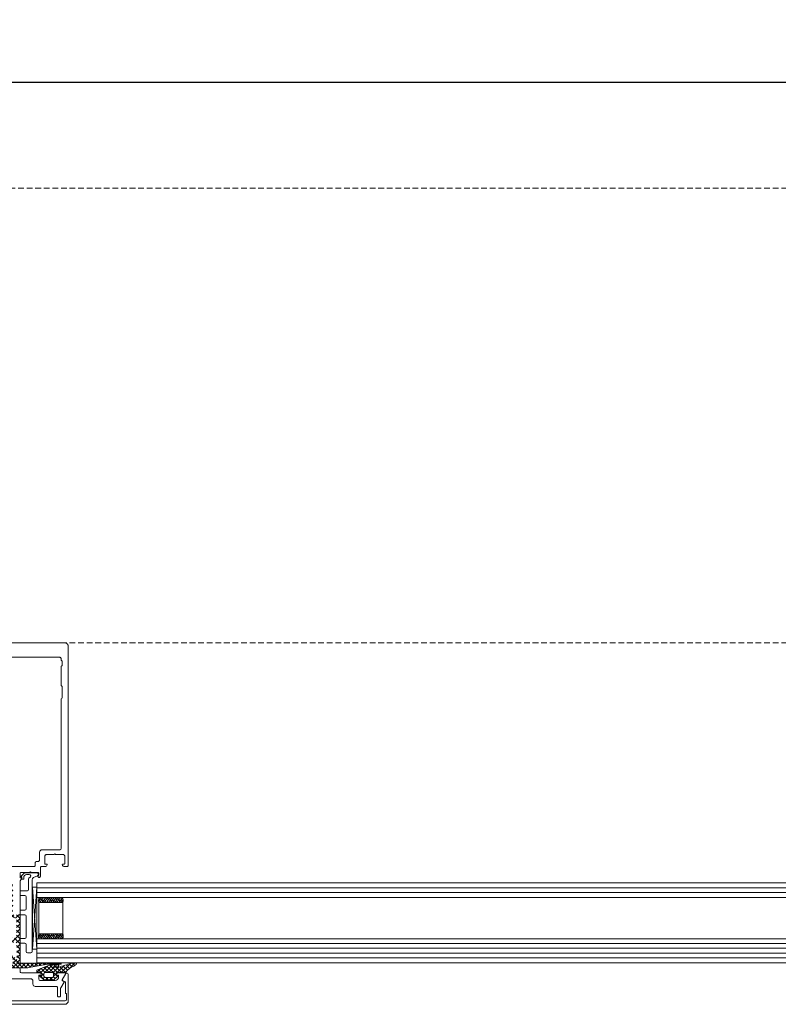
# Model space of a CAD drawing. Units: millimetres. Extents: x -7038 to 8786, y 3361 to 7846.
# Drawn here: x -3831 to -3516, y 3361 to 3770 of the extents above; entities that cross this region are included whole.
import ezdxf

# ---------------------------------------------------------------- set-up
doc = ezdxf.new("R2010")
doc.units = ezdxf.units.MM
doc.header["$LTSCALE"] = 0.095
doc.header["$PDMODE"] = 33
doc.header["$PDSIZE"] = 100
doc.linetypes.add('DASHED', pattern=[0.75, 0.5, -0.25])
doc.layers.get('DEFPOINTS').update_dxf_attribs({"linetype": 'CONTINUOUS', "lineweight": 0})
for name, color, linetype, lineweight in [('BY OTHERS', 8, 'CONTINUOUS', 0), ('DIM', 5, 'CONTINUOUS', 0), ('SL Operator', 7, 'CONTINUOUS', 0)]:
    doc.layers.add(name, color=color, linetype=linetype, lineweight=lineweight)
doc.styles.add('GEZE2', font='romans.shx')
doc.dimstyles.new('GEZE2', dxfattribs={"dimscale": 2.75, "dimtxt": 3, "dimasz": 4, "dimexe": 2, "dimexo": 2, "dimgap": 1, "dimtad": 1, "dimdec": 0, "dimzin": 0, "dimdsep": 46, "dimtxsty": 'GEZE2', "dimcen": 1, "dimdle": 1, "dimadec": 0, "dimazin": 0, "dimtfac": 1, "dimtdec": 0, "dimtofl": 0, "dimtmove": 0, "dimatfit": 3, "dimfxl": 1, "dimtolj": 1, "dimtzin": 0, "dimarcsym": 0})

# ---------------------------------------------------------------- blocks, each defined once
blk = doc.blocks.new('*D23')
at = {"layer": 'DEFPOINTS', "color": 0, "transparency": 16777216}
for p in [(-6610.27, 3744), (-6610.27, 3700.12), (-3280.57, 3700.12)]:
    blk.add_point(p, dxfattribs=at)
at = {"layer": 'DIM', "color": 0, "lineweight": -2, "transparency": 16777216}
for p, q in [((-6610.27, 3705.62), (-6610.27, 3749.5)), ((-3280.57, 3705.62), (-3280.57, 3749.5)), ((-3291.57, 3744), (-6599.27, 3744))]:
    blk.add_line(p, q, dxfattribs=at)
at = {"layer": 'DIM', "color": 0, "transparency": 16777216}
for points in [[(-6599.27, 3745.83), (-6599.27, 3742.17), (-6610.27, 3744)], [(-3291.57, 3745.83), (-3291.57, 3742.17), (-3280.57, 3744)]]:
    blk.add_solid(points, dxfattribs=at)
at = {"layer": 'DIM', "color": 0, "transparency": 16777216, "insert": (-4945.58, 3750.88), "char_height": 8.25, "attachment_point": 5, "style": 'GEZE2'}
blk.add_mtext('\\A1;SL OPERATOR LENGTH', dxfattribs=at)

msp = doc.modelspace()

# ---------------------------------------------------------------- hatches: boundary and pattern name
at = {"layer": 'BY OTHERS', "linetype": 'Continuous'}
h = msp.add_hatch(dxfattribs=at)
h.set_pattern_fill('U', scale=1.5, angle=45, style=0, double=1, pattern_type=0)
h.set_pattern_definition([(135, (-3705.5318, 2927.7485), (1.06066, 1.06066), []), (45, (-3705.5318, 2927.7485), (1.06066, -1.06066), [])])
h.paths.add_polyline_path([(-3840.74, 3378.28, 0.414214), (-3840.54, 3378.08), (-3839.66, 3378.08, 0.331679), (-3838.8, 3378.72, 0.072565), (-3838.79, 3378.78, 0.414214), (-3838.99, 3378.98), (-3839.44, 3378.98), (-3839.25, 3386.09, -0.406517), (-3838.75, 3386.58), (-3838.39, 3386.58, 0.182676), (-3837.06, 3387.08, -0.182657), (-3835.74, 3387.58, -0.182695), (-3834.42, 3387.08, 0.182676), (-3833.1, 3386.58), (-3832.73, 3386.58, -0.406528), (-3832.23, 3386.09), (-3832.04, 3378.98), (-3832.49, 3378.98, 0.414214), (-3832.69, 3378.78, 0.072565), (-3832.68, 3378.72, 0.331679), (-3831.82, 3378.08), (-3830.94, 3378.08, 0.414214), (-3830.74, 3378.28), (-3830.74, 3397.58, 0.414214), (-3831.24, 3398.08), (-3833.21, 3398.08, -0.430865), (-3833.91, 3398.82, 0.009087), (-3833.76, 3402.65), (-3833.54, 3402.78), (-3833.75, 3403.15, 0.003866), (-3833.74, 3404.78, 0.001383), (-3833.74, 3405.37), (-3833.54, 3405.48), (-3833.75, 3405.84, 0.012998), (-3833.94, 3411.32), (-3834.73, 3412.7, 0.39036), (-3834.93, 3412.76), (-3834.94, 3412.76, 0.419587), (-3835.01, 3412.56), (-3834.53, 3411.57, -0.548619), (-3834.71, 3411.28), (-3836.77, 3411.28, -0.548619), (-3836.96, 3411.57), (-3836.48, 3412.56, 0.419587), (-3836.55, 3412.76), (-3836.56, 3412.76, 0.39036), (-3836.75, 3412.7), (-3837.54, 3411.32, 0.012998), (-3837.74, 3405.84), (-3837.94, 3405.48), (-3837.74, 3405.37, 0.001353), (-3837.74, 3404.79, 0.003895), (-3837.73, 3403.15), (-3837.94, 3402.78), (-3837.72, 3402.65, 0.009088), (-3837.57, 3398.82, -0.430865), (-3838.27, 3398.08), (-3840.24, 3398.08, 0.414214), (-3840.74, 3397.58)])
h.paths.add_polyline_path([(-3839.24, 3388.88, 0.414214), (-3838.74, 3388.38), (-3838.39, 3388.38, 0.182676), (-3837.06, 3388.88, -0.182657), (-3835.74, 3389.38, -0.182695), (-3834.42, 3388.88, 0.182676), (-3833.1, 3388.38), (-3832.74, 3388.38, 0.414214), (-3832.24, 3388.88), (-3832.24, 3396.28, 0.414214), (-3832.74, 3396.78), (-3833.21, 3396.78, -0.221695), (-3834.74, 3397.5), (-3835.59, 3398.51, 0.221888), (-3835.74, 3398.58, 0.221501), (-3835.89, 3398.51), (-3836.75, 3397.5, -0.221695), (-3838.28, 3396.78), (-3838.74, 3396.78, 0.414214), (-3839.24, 3396.28)], flags=16)
h.paths.add_polyline_path([(-3836.8, 3399.71, -0.169949), (-3835.74, 3400.08, -0.169949), (-3834.68, 3399.71, 0.612161), (-3834.36, 3399.86, 0.023693), (-3834.36, 3409.81, 0.400266), (-3834.86, 3410.28), (-3835.74, 3410.28), (-3836.62, 3410.28, 0.400266), (-3837.12, 3409.81, 0.023693), (-3837.13, 3399.86, 0.612161)], flags=16)
h = msp.add_hatch(dxfattribs=at)
h.set_pattern_fill('U', scale=1.2, angle=135, style=0, double=1, pattern_type=0)
h.set_pattern_definition([(45, (25918.5181, -7770.5951), (0.848528137, -0.848528137), []), (315, (25918.5181, -7770.5951), (-0.848528137, -0.848528137), [])])
h.paths.add_polyline_path([(-3813.94, 3377.55, 0.414214), (-3813.74, 3377.75), (-3813.74, 3377.85, 0.414214), (-3813.94, 3378.05), (-3832.09, 3378.05, -0.414214), (-3832.49, 3378.45), (-3832.49, 3379.16), (-3832.29, 3379.19, 0.63707), (-3832.15, 3379.72), (-3833.74, 3381.05), (-3837.74, 3381.05), (-3839.33, 3379.72, 0.63707), (-3839.19, 3379.19), (-3838.99, 3379.16), (-3838.99, 3378.45, -0.414214), (-3839.39, 3378.05), (-3857.54, 3378.05, 0.414214), (-3857.74, 3377.85), (-3857.74, 3377.75, 0.414214), (-3857.54, 3377.55), (-3852.42, 3377.55, -0.043661), (-3851.55, 3377.48), (-3844.33, 3376.2, 0.043661), (-3842.6, 3376.05), (-3828.88, 3376.05, 0.043661), (-3827.15, 3376.2), (-3819.93, 3377.48, -0.043661), (-3819.07, 3377.55)])
h.paths.add_polyline_path([(-3833.74, 3377.95), (-3833.74, 3379.55, 0.414214), (-3834.24, 3380.05), (-3837.24, 3380.05, 0.414214), (-3837.74, 3379.55), (-3837.74, 3377.95, 0.414214), (-3837.24, 3377.45), (-3834.24, 3377.45, 0.414214)], flags=16)
h = msp.add_hatch(dxfattribs=at)
h.set_pattern_fill('U', scale=1.2, angle=135, style=0, double=1, pattern_type=0)
h.set_pattern_definition([(45, (-3961.2652, 3389.4439), (0.848528, -0.848528), []), (315, (-3961.2652, 3389.4439), (-0.848528, -0.848528), [])])
h.paths.add_polyline_path([(-3815.03, 3377.36, -0.825593), (-3814.88, 3376.59), (-3816.9, 3376.51, 1.161755), (-3816.93, 3376.31), (-3815.17, 3376.31, 0.088121), (-3814.14, 3376.5, -0.02978), (-3808.9, 3378.07, -0.058188), (-3808.55, 3378.11), (-3807.58, 3378.11, -0.571163), (-3807.36, 3377.74, -0.181363), (-3808.43, 3376.83, 0.151575), (-3811.73, 3374.32, -0.242036), (-3812.14, 3374.11), (-3815.54, 3374.11, 0.414214), (-3815.74, 3373.91), (-3815.74, 3373.01), (-3815.39, 3372.98, -0.624869), (-3815.24, 3372.46), (-3816.73, 3371.11), (-3820.95, 3371.11), (-3822.44, 3372.46, -0.624869), (-3822.29, 3372.98), (-3821.94, 3373.01), (-3821.94, 3373.91, 0.414214), (-3822.14, 3374.11), (-3823.84, 3374.11), (-3823.84, 3374.78, -0.305558), (-3823.53, 3375.24), (-3819.64, 3376.81, -0.138214)])
h.paths.add_polyline_path([(-3820.34, 3374.11, 0.414214), (-3820.84, 3373.61), (-3820.84, 3372.61, 0.414214), (-3820.34, 3372.11), (-3817.34, 3372.11, 0.414214), (-3816.84, 3372.61), (-3816.84, 3373.61, 0.414214), (-3817.34, 3374.11)], flags=17)

# ---------------------------------------------------------------- linework, layer by layer
at = {"layer": 'BY OTHERS', "color": 7, "linetype": 'Continuous'}
for p, q in [((-3830.14, 3413.89), (-3830.04, 3413.89)), ((-3830.14, 3413.89), (-3830.04, 3413.89)), ((-3830.04, 3413.09), (-3830.04, 3413.89)), ((-3830.04, 3413.09), (-3830.04, 3413.89)), ((-3829.44, 3412.89), (-3829.84, 3412.89)), ((-3829.44, 3412.89), (-3829.84, 3412.89)), ((-3829.24, 3413.59), (-3829.24, 3413.09)), ((-3829.24, 3413.59), (-3829.24, 3413.09)), ((-3826.94, 3414.79), (-3828.04, 3414.79)), ((-3826.94, 3414.79), (-3828.04, 3414.79)), ((-3827.78, 3415.59), (-3823.79, 3415.59)), ((-3827.78, 3415.59), (-3823.79, 3415.59)), ((-3827.24, 3413.07), (-3827.24, 3408.59)), ((-3827.24, 3413.07), (-3827.24, 3408.59)), ((-3826.95, 3413.52), (-3826.68, 3413.65)), ((-3826.95, 3413.52), (-3826.68, 3413.65)), ((-3825.74, 3412.68), (-3825.75, 3382.79)), ((-3825.74, 3412.68), (-3825.75, 3382.79)), ((-3825.16, 3413.59), (-3823.52, 3414.35)), ((-3825.16, 3413.59), (-3823.52, 3414.35)), ((-3825.6, 3383.77), (-3823.78, 3409.58)), ((-3825.6, 3409.58), (-3823.78, 3409.58)), ((-3823.78, 3383.77), (-3825.6, 3409.58)), ((-3825.6, 3383.77), (-3823.78, 3409.58)), ((-3825.6, 3409.58), (-3823.87, 3409.58)), ((-3823.78, 3383.77), (-3825.6, 3409.58)), ((-3825.6, 3383.77), (-3825.6, 3409.58)), ((-3823.78, 3409.58), (-3823.78, 3383.77)), ((-3823.76, 3411.35), (-3352, 3411.35)), ((-3751.25, 3411.35), (-3823.76, 3411.35)), ((-3823.76, 3404.68), (-3823.76, 3411.35)), ((-3803.65, 3411.35), (-3823.76, 3411.35)), ((-3823.76, 3378.68), (-3823.76, 3410.68)), ((-3823.76, 3409.35), (-3352.72, 3409.35)), ((-3830.74, 3407.89), (-3830.74, 3406.29)), ((-3830.74, 3407.89), (-3830.74, 3406.29)), ((-3830.54, 3408.09), (-3827.74, 3408.09)), ((-3830.54, 3408.09), (-3827.74, 3408.09)), ((-3828.74, 3406.09), (-3830.54, 3406.09)), ((-3828.74, 3406.09), (-3830.54, 3406.09)), ((-3828.24, 3400.59), (-3828.24, 3405.59)), ((-3828.24, 3400.59), (-3828.24, 3405.59)), ((-3823.76, 3407.35), (-3353.45, 3407.35)), ((-3354.18, 3405.35), (-3823.76, 3405.35)), ((-3823.1, 3403.47), (-3821.89, 3405.3)), ((-3823.02, 3405.04), (-3822.37, 3404.39)), ((-3823.01, 3405.07), (-3822.78, 3405.3)), ((-3822.51, 3403.18), (-3821.01, 3405.3)), ((-3822.15, 3405.05), (-3821.04, 3403.33)), ((-3821.63, 3403.18), (-3820.13, 3405.3)), ((-3821.51, 3405.3), (-3821.48, 3405.27)), ((-3820.82, 3404.61), (-3820.01, 3403.18)), ((-3820.74, 3403.18), (-3819.24, 3405.3)), ((-3820.63, 3405.3), (-3820.16, 3404.83)), ((-3819.86, 3403.18), (-3818.36, 3405.3)), ((-3819.74, 3405.3), (-3818.83, 3404.39)), ((-3818.98, 3403.18), (-3817.48, 3405.3)), ((-3818.61, 3405.05), (-3817.51, 3403.33)), ((-3818.09, 3403.18), (-3816.59, 3405.3)), ((-3817.98, 3405.3), (-3817.95, 3405.27)), ((-3817.28, 3404.61), (-3816.48, 3403.18)), ((-3817.21, 3403.18), (-3815.71, 3405.3)), ((-3817.09, 3405.3), (-3816.62, 3404.83)), ((-3816.32, 3403.18), (-3814.82, 3405.3)), ((-3816.21, 3405.3), (-3815.3, 3404.39)), ((-3815.44, 3403.18), (-3813.94, 3405.3)), ((-3815.07, 3405.05), (-3813.97, 3403.33)), ((-3814.56, 3403.18), (-3813.12, 3405.24)), ((-3814.44, 3405.3), (-3814.41, 3405.27)), ((-3813.75, 3404.61), (-3813, 3403.24)), ((-3813.67, 3403.18), (-3812.92, 3404.55)), ((-3813.56, 3405.3), (-3813.09, 3404.83)), ((-3830.54, 3400.09), (-3828.74, 3400.09)), ((-3830.54, 3400.09), (-3828.74, 3400.09)), ((-3823.03, 3403.55), (-3822.66, 3403.18)), ((-3813.02, 3403.18), (-3823.02, 3403.18)), ((-3823.02, 3403.18), (-3823.02, 3390.18)), ((-3819.49, 3403.55), (-3819.13, 3403.18)), ((-3815.96, 3403.55), (-3815.59, 3403.18)), ((-3812.94, 3403.18), (-3812.94, 3390.18)), ((-3830.74, 3399.89), (-3830.74, 3398.29)), ((-3830.74, 3399.89), (-3830.74, 3398.29)), ((-3828.74, 3398.09), (-3830.54, 3398.09)), ((-3828.74, 3398.09), (-3830.54, 3398.09)), ((-3828.25, 3388.79), (-3828.24, 3397.59)), ((-3828.25, 3388.79), (-3828.24, 3397.59)), ((-3830.75, 3386.49), (-3830.75, 3388.09)), ((-3830.75, 3386.49), (-3830.75, 3388.09)), ((-3830.55, 3388.29), (-3828.75, 3388.29)), ((-3830.55, 3388.29), (-3828.75, 3388.29)), ((-3823.76, 3378.18), (-3823.76, 3388.68)), ((-3360.43, 3388.18), (-3823.76, 3388.18)), ((-3812.94, 3390.18), (-3823.02, 3390.18)), ((-3823.02, 3389.89), (-3821.81, 3388.22)), ((-3822.95, 3389.82), (-3822.58, 3390.18)), ((-3822.94, 3388.48), (-3822.29, 3389.59)), ((-3822.93, 3388.45), (-3822.7, 3388.22)), ((-3822.43, 3390.18), (-3820.93, 3388.22)), ((-3822.07, 3388.47), (-3820.96, 3390.04)), ((-3821.55, 3390.18), (-3820.05, 3388.22)), ((-3821.43, 3388.22), (-3821.4, 3388.25)), ((-3820.74, 3388.91), (-3819.93, 3390.18)), ((-3820.66, 3390.18), (-3819.16, 3388.22)), ((-3820.55, 3388.22), (-3820.08, 3388.69)), ((-3819.78, 3390.18), (-3818.28, 3388.22)), ((-3819.66, 3388.22), (-3818.75, 3389.59)), ((-3819.41, 3389.82), (-3819.05, 3390.18)), ((-3818.9, 3390.18), (-3817.4, 3388.22)), ((-3818.53, 3388.47), (-3817.43, 3390.04)), ((-3818.01, 3390.18), (-3816.51, 3388.22)), ((-3817.9, 3388.22), (-3817.87, 3388.25)), ((-3817.2, 3388.91), (-3816.4, 3390.18)), ((-3817.13, 3390.18), (-3815.63, 3388.22)), ((-3817.01, 3388.22), (-3816.54, 3388.69)), ((-3816.24, 3390.18), (-3814.74, 3388.22)), ((-3816.13, 3388.22), (-3815.22, 3389.59)), ((-3815.88, 3389.82), (-3815.51, 3390.18)), ((-3815.36, 3390.18), (-3813.86, 3388.22)), ((-3814.99, 3388.47), (-3813.89, 3390.04)), ((-3814.48, 3390.18), (-3813.04, 3388.28)), ((-3814.36, 3388.22), (-3814.33, 3388.25)), ((-3813.67, 3388.91), (-3812.92, 3390.12)), ((-3813.59, 3390.18), (-3812.84, 3388.97)), ((-3813.48, 3388.22), (-3813.01, 3388.69)), ((-3828.75, 3386.29), (-3830.55, 3386.29)), ((-3828.75, 3386.29), (-3830.55, 3386.29)), ((-3828.25, 3382.79), (-3828.25, 3385.79)), ((-3828.25, 3382.79), (-3828.25, 3385.79)), ((-3825.6, 3383.77), (-3823.78, 3383.77)), ((-3361.16, 3386.18), (-3823.76, 3386.18)), ((-3361.88, 3384.18), (-3823.76, 3384.18)), ((-3827.75, 3382.29), (-3826.25, 3382.29)), ((-3827.75, 3382.29), (-3826.25, 3382.29)), ((-3362.61, 3382.18), (-3823.76, 3382.18)), ((-3363.34, 3380.18), (-3823.76, 3380.18)), ((-3823.76, 3378.18), (-3364.07, 3378.18)), ((-3751.25, 3378.18), (-3823.76, 3378.18)), ((-3803.65, 3378.18), (-3823.76, 3378.18)), ((-3811.88, 3373.64), (-3813.16, 3371.08)), ((-3811.24, 3373.92), (-3811.43, 3373.92)), ((-3810.74, 3362.42), (-3810.74, 3373.42)), ((-3813.08, 3370.82), (-3812.04, 3370.22)), ((-3811.94, 3370.05), (-3811.94, 3365.62)), ((-3811.54, 3365.22), (-3811.54, 3362.92)), ((-3812.04, 3362.42), (-3835.74, 3362.42)), ((-3835.74, 3360.92), (-3812.24, 3360.92))]:
    msp.add_line(p, q, dxfattribs=at)
for points in [[(-3859.24, 3511.12), (-3812.24, 3511.12, -0.414214), (-3810.74, 3509.62), (-3810.74, 3418.62, -0.414214), (-3811.24, 3418.12), (-3812.27, 3418.12, -0.341999), (-3813.23, 3418.87, -0.490314), (-3813.04, 3419.12), (-3812.44, 3419.12, 0.414214), (-3812.24, 3419.32), (-3812.24, 3422.62, 0.414214), (-3812.74, 3423.12), (-3816.04, 3423.12, 1), (-3816.64, 3423.12), (-3819.94, 3423.12, 0.414214), (-3820.44, 3422.62), (-3820.44, 3419.32, 0.414214), (-3820.24, 3419.12), (-3819.64, 3419.12, -0.490314), (-3819.45, 3418.87, -0.341999), (-3820.42, 3418.12), (-3822.04, 3418.12, 0.414214), (-3822.24, 3417.92), (-3822.24, 3414.48, -0.153915), (-3822.33, 3414.19), (-3822.61, 3413.79, -0.244698), (-3822.94, 3413.62, -0.606815), (-3823.27, 3414.25), (-3823.13, 3414.44, 0.153915), (-3823.04, 3414.73), (-3823.04, 3415.42, 0.414214), (-3823.24, 3415.62), (-3826.19, 3415.62, 1), (-3826.79, 3415.62), (-3830.54, 3415.62, 0.414214), (-3830.74, 3415.42), (-3830.74, 3413.62, 0.414214), (-3830.54, 3413.42), (-3830.34, 3413.42, -0.57735), (-3830.17, 3413.12), (-3830.67, 3412.24, 0.131652), (-3830.74, 3411.99), (-3830.74, 3398.62, -0.414214), (-3831.24, 3398.12)], [(-3857.24, 3505.12), (-3814.24, 3505.12, -0.414214), (-3813.74, 3504.62), (-3813.74, 3504.12, 0.267949), (-3813.49, 3503.68, -0.267949), (-3813.24, 3503.25), (-3813.24, 3501.98, -0.267949), (-3813.49, 3501.55, 0.267949), (-3813.74, 3501.12), (-3813.74, 3493.62, 0.267949), (-3813.49, 3493.18, -0.267949), (-3813.24, 3492.75), (-3813.24, 3488.48, -0.267949), (-3813.49, 3488.05, 0.267949), (-3813.74, 3487.62), (-3813.74, 3425.62, -0.414214), (-3814.24, 3425.12), (-3821.64, 3425.12, 0.414214), (-3822.64, 3424.12), (-3822.64, 3420.82, -0.414214), (-3823.14, 3420.32), (-3823.94, 3420.32, 0.414214), (-3824.44, 3419.82), (-3824.44, 3418.62, -0.414214), (-3824.94, 3418.12), (-3835.74, 3418.12)], [(-3831.24, 3398.08, -0.414214), (-3830.74, 3397.58), (-3830.74, 3378.28, -0.414214), (-3830.94, 3378.08)], [(-3832.09, 3378.05), (-3813.94, 3378.05, -0.414214), (-3813.74, 3377.85), (-3813.74, 3377.75, -0.414214), (-3813.94, 3377.55), (-3819.07, 3377.55, 0.043661), (-3819.93, 3377.48), (-3827.15, 3376.2, -0.043661), (-3828.88, 3376.05), (-3842.6, 3376.05, -0.043661)], [(-3835.74, 3371.53), (-3826.44, 3371.53, -0.414214), (-3825.44, 3370.53), (-3825.44, 3369.33, 0.414214), (-3824.44, 3368.33), (-3815.74, 3368.33, -0.414214), (-3815.24, 3367.83), (-3815.24, 3364.53, 0.414214), (-3814.74, 3364.03), (-3814.44, 3364.03, 0.414214), (-3813.94, 3364.53), (-3813.94, 3367.5, -0.131652), (-3813.87, 3367.75), (-3812.47, 3370.18, 0.414214), (-3812.54, 3370.46), (-3813.24, 3370.86, -0.41802), (-3813.31, 3371.14), (-3811.77, 3373.73, 0.581685), (-3811.94, 3374.03), (-3814.77, 3374.03, 0.341999), (-3815.73, 3373.28, 0.490314), (-3815.54, 3373.03), (-3814.94, 3373.03, -0.414214), (-3814.74, 3372.83), (-3814.74, 3372.33, -0.414214), (-3816.24, 3370.83), (-3822.44, 3370.83, -0.414214), (-3822.94, 3371.33), (-3822.94, 3372.83, -0.414214), (-3822.74, 3373.03), (-3822.14, 3373.03, 0.490314), (-3821.95, 3373.28, 0.341999), (-3822.92, 3374.03), (-3830.24, 3374.03, -0.414214), (-3830.74, 3374.53), (-3830.74, 3375.53, 0.414214), (-3831.24, 3376.03)]]:
    msp.add_lwpolyline(points, format="xyb", dxfattribs=at)
for points in [[(-3816.93, 3376.31, -0.825593), (-3816.96, 3376.51), (-3814.88, 3376.59, 0.825593), (-3815.03, 3377.36, 0.138214), (-3819.64, 3376.81), (-3823.53, 3375.24, 0.305558), (-3823.84, 3374.78), (-3823.84, 3374.11), (-3822.14, 3374.11, -0.414214), (-3821.94, 3373.91), (-3821.94, 3373.01), (-3822.29, 3372.98, 0.624869), (-3822.44, 3372.46), (-3820.95, 3371.11), (-3816.73, 3371.11), (-3815.24, 3372.46, 0.624869), (-3815.39, 3372.98), (-3815.74, 3373.01), (-3815.74, 3373.91, -0.414214), (-3815.54, 3374.11), (-3812.14, 3374.11, 0.242036), (-3811.73, 3374.32, -0.151575), (-3808.43, 3376.83, 0.181362), (-3807.36, 3377.74, 0.571164), (-3807.58, 3378.11), (-3808.55, 3378.11, 0.058188), (-3808.9, 3378.07, 0.02978), (-3814.14, 3376.5, -0.088121), (-3815.17, 3376.31)], [(-3820.84, 3372.61), (-3820.84, 3373.61, -0.414214), (-3820.34, 3374.11), (-3817.34, 3374.11, -0.414214), (-3816.84, 3373.61), (-3816.84, 3372.61, -0.414214), (-3817.34, 3372.11), (-3820.34, 3372.11, -0.414214)]]:
    msp.add_lwpolyline(points, format="xyb", close=True, dxfattribs=at)
for centre, radius, start, end in [((-3830.14, 3414.09), 0.2, 147.6076, 270), ((-3830.14, 3414.09), 0.2, 147.6076, 270), ((-3827.78, 3412.59), 3, 90, 147.6076), ((-3827.78, 3412.59), 3, 90, 147.6076), ((-3829.84, 3413.09), 0.2, 180, 270), ((-3829.84, 3413.09), 0.2, 180, 270), ((-3829.44, 3413.09), 0.2, 270, 0), ((-3829.44, 3413.09), 0.2, 270, 0), ((-3828.04, 3413.59), 1.2, 90, 180), ((-3828.04, 3413.59), 1.2, 90, 180), ((-3826.74, 3413.07), 0.5, 115, 180), ((-3826.74, 3413.07), 0.5, 115, 180), ((-3826.94, 3414.19), 0.6, 295, 90), ((-3826.94, 3414.19), 0.6, 295, 90), ((-3824.74, 3412.68), 1, 115, 180), ((-3824.74, 3412.68), 1, 115, 180), ((-3823.79, 3414.94), 0.65, 0, 90), ((-3823.79, 3414.94), 0.65, 295, 0), ((-3827.74, 3408.59), 0.5, 270, 0), ((-3827.74, 3408.59), 0.5, 270, 0), ((-3830.54, 3407.89), 0.2, 90, 180), ((-3830.54, 3407.89), 0.2, 90, 180), ((-3830.54, 3406.29), 0.2, 180, 270), ((-3830.54, 3406.29), 0.2, 180, 270), ((-3828.74, 3405.59), 0.5, 0, 90), ((-3828.74, 3405.59), 0.5, 0, 90), ((-3819.56, 3404.04), 3.56, 159.3134, 193.9745), ((-3816.48, 3404.04), 3.56, 346.0255, 20.6866), ((-3830.54, 3399.89), 0.2, 90, 180), ((-3830.54, 3399.89), 0.2, 90, 180), ((-3828.74, 3400.59), 0.5, 270, 0), ((-3828.74, 3400.59), 0.5, 270, 0), ((-3830.54, 3398.29), 0.2, 180, 270), ((-3830.54, 3398.29), 0.2, 180, 270), ((-3828.74, 3397.59), 0.5, 0, 90), ((-3828.74, 3397.59), 0.5, 0, 90), ((-3830.55, 3388.09), 0.2, 90, 180), ((-3830.55, 3388.09), 0.2, 90, 180), ((-3828.75, 3388.79), 0.5, 270, 0), ((-3828.75, 3388.79), 0.5, 270, 0), ((-3820.07, 3389.38), 3.06, 164.9075, 202.354), ((-3815.9, 3389.38), 3.06, 337.646, 15.0925), ((-3830.55, 3386.49), 0.2, 180, 270), ((-3830.55, 3386.49), 0.2, 180, 270), ((-3828.75, 3385.79), 0.5, 0, 90), ((-3828.75, 3385.79), 0.5, 0, 90), ((-3827.75, 3382.79), 0.5, 180, 270), ((-3827.75, 3382.79), 0.5, 180, 270), ((-3826.25, 3382.79), 0.5, 270, 0), ((-3826.25, 3382.79), 0.5, 270, 0), ((-3826.25, 3382.79), 0.5, 270, 0), ((-3826.25, 3382.79), 0.5, 270, 0), ((-3811.43, 3373.42), 0.5, 90, 153.4347), ((-3811.24, 3373.42), 0.5, 0, 90), ((-3812.98, 3370.99), 0.2, 153.4347, 240.0002), ((-3812.14, 3370.05), 0.2, 0, 60.0002), ((-3811.74, 3365.62), 0.2, 180, 270), ((-3811.74, 3365.22), 0.2, 360, 90), ((-3812.24, 3362.42), 1.5, 270, 0), ((-3812.04, 3362.92), 0.5, 270, 0)]:
    msp.add_arc(centre, radius, start, end, dxfattribs=at)
at = {"layer": 'SL Operator', "color": 7, "linetype": 'DASHED', "ltscale": 50}
for p, q in [((-3280.57, 3700.12), (-6610.27, 3700.12)), ((-3280.57, 3511.12), (-4058.53, 3511.12))]:
    msp.add_line(p, q, dxfattribs=at)
msp.add_lwpolyline([(-3280.57, 3511.12), (-4058.53, 3511.12)], dxfattribs=at)

# ---------------------------------------------------------------- dimensions: what is measured, and where the dimension line sits
at = {"layer": 'DIM', "color": 7}
dim = msp.add_linear_dim(base=(-6610.27, 3744), p1=(-3280.57, 3700.12), p2=(-6610.27, 3700.12), text='SL OPERATOR LENGTH', dimstyle='GEZE2', dxfattribs=at)
dim.commit()
dim.dimension.update_dxf_attribs({"geometry": '*D23', "text_midpoint": (-4945.58, 3744), "dimtype": 160})

doc.saveas('drawing.dxf')
